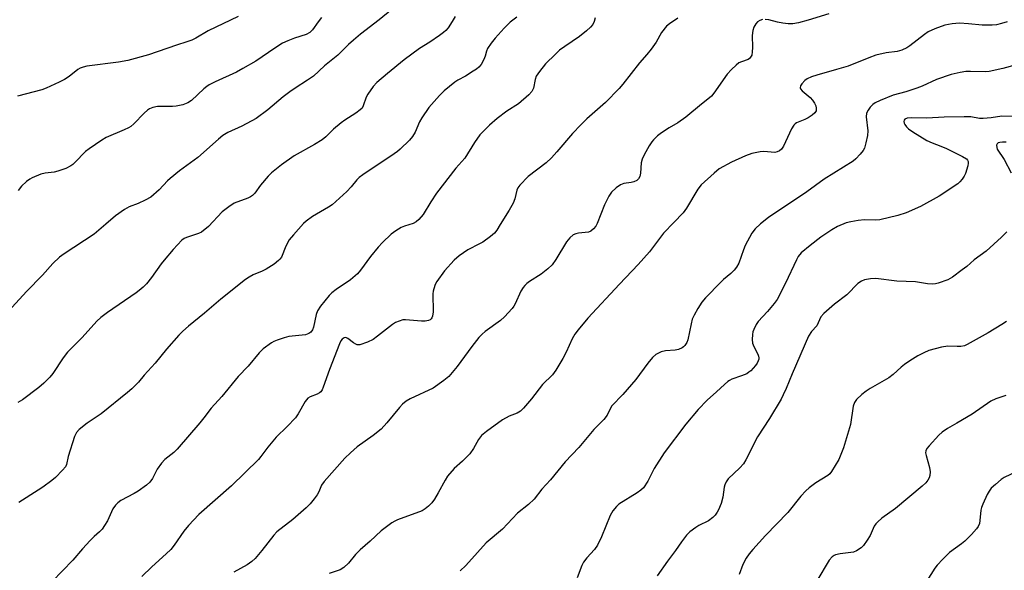
# Model space of a CAD drawing. Units: inches. Extents: x 1303766 to 1309766, y 561447 to 565446.
# Drawn here: x 1306638 to 1306944, y 565103 to 565274 of the extents above; entities that cross this region are included whole.
import ezdxf

# ---------------------------------------------------------------- set-up
doc = ezdxf.new("R2010")
doc.units = ezdxf.units.IN
doc.header["$MEASUREMENT"] = 0
doc.layers.add('Undefined', color=1, linetype='Continuous')

msp = doc.modelspace()

# ---------------------------------------------------------------- linework, layer by layer
at = {"layer": 'Undefined'}
for points, elevation in [([(1306753.67, 565277.18), (1306749.67, 565273.92), (1306743.95, 565269.52), (1306741.72, 565267.68), (1306740.2, 565266.32), (1306736.84, 565262.94), (1306732.67, 565259.62), (1306729.24, 565256.49), (1306727.45, 565255.18), (1306723.57, 565252.76), (1306721.93, 565251.62), (1306719.89, 565250.04), (1306715.11, 565246.01), (1306711.49, 565243.27), (1306706.93, 565240.86), (1306702.67, 565238.94), (1306701.11, 565238), (1306699.72, 565236.86), (1306693.27, 565231.16), (1306687.62, 565226.99), (1306684.65, 565224.64), (1306683.82, 565223.85), (1306681.28, 565221.13), (1306678.7, 565218.85), (1306676.9, 565217.85), (1306674.72, 565216.88), (1306671.95, 565215.79), (1306670.46, 565214.96), (1306667.7, 565213.01), (1306664.69, 565210.39), (1306661.01, 565207.35), (1306651.65, 565201.19), (1306650.25, 565200.18), (1306648.21, 565198.22), (1306644.93, 565194.52), (1306639.94, 565189.53), (1306633.25, 565182.1)], 418), ([(1306705.89, 565275.01), (1306696.49, 565270.6), (1306692.63, 565268.3), (1306691.38, 565267.68), (1306689.84, 565267.12), (1306686.6, 565266.11), (1306677.96, 565263.05), (1306671.48, 565261.31), (1306668.62, 565260.77), (1306658.77, 565259.52), (1306657.64, 565259.29), (1306656.69, 565258.91), (1306655.99, 565258.5), (1306653.26, 565256.38), (1306651.81, 565255.43), (1306650.09, 565254.55), (1306646.12, 565252.72), (1306644.73, 565252.24), (1306637.2, 565250.21)], 422), ([(1306731.82, 565274.68), (1306730.7, 565273.38), (1306728.96, 565270.86), (1306728.16, 565270.04), (1306726.95, 565269.39), (1306723.39, 565268.3), (1306721.25, 565267.42), (1306719.67, 565266.69), (1306717.21, 565265.14), (1306711.36, 565261.16), (1306707.34, 565258.8), (1306705.29, 565257.71), (1306698.63, 565254.68), (1306696.83, 565253.73), (1306696.09, 565253.27), (1306695.2, 565252.55), (1306691.29, 565248.88), (1306690.22, 565248.18), (1306688.57, 565247.58), (1306686.57, 565247.11), (1306685.4, 565247.04), (1306680.7, 565247.01), (1306679.32, 565246.73), (1306678.28, 565246.33), (1306677.6, 565245.88), (1306676.56, 565244.95), (1306673.33, 565241.58), (1306672.45, 565240.82), (1306671.7, 565240.36), (1306670.36, 565239.73), (1306664.79, 565237.34), (1306663.38, 565236.53), (1306659.43, 565233.84), (1306658.29, 565232.98), (1306655.02, 565229.55), (1306654.44, 565229), (1306653.78, 565228.52), (1306652.19, 565227.78), (1306649.7, 565226.87), (1306648.58, 565226.64), (1306645.82, 565226.29), (1306644.46, 565225.96), (1306641.74, 565224.81), (1306640.97, 565224.37), (1306640.01, 565223.67), (1306638.44, 565222.29), (1306637.42, 565220.88)], 420)]:
    msp.add_lwpolyline(points, dxfattribs=dict(at, elevation=elevation))
for points in [[(1306773.37, 565275.01, 416), (1306772.45, 565273.5, 416), (1306771.15, 565271.53, 416), (1306770.45, 565270.68, 416), (1306769.76, 565270.04, 416), (1306768.49, 565269.11, 416), (1306765.48, 565267.05, 416), (1306762.29, 565265.02, 416), (1306757.51, 565261.51, 416), (1306752.35, 565257.31, 416), (1306749.02, 565254.46, 416), (1306747.85, 565253.2, 416), (1306746.23, 565250.88, 416), (1306745.72, 565249.88, 416), (1306744.78, 565247.2, 416), (1306744.38, 565246.55, 416), (1306743.82, 565245.96, 416), (1306742.5, 565244.95, 416), (1306739.02, 565242.78, 416), (1306737.85, 565241.95, 416), (1306735.51, 565239.96, 416), (1306733.17, 565237.58, 416), (1306732.03, 565236.67, 416), (1306729.59, 565235.22, 416), (1306723.24, 565231.66, 416), (1306719.3, 565228.86, 416), (1306716.23, 565226.34, 416), (1306715.19, 565225.37, 416), (1306712.83, 565222.53, 416), (1306711.01, 565220.04, 416), (1306710.26, 565219.31, 416), (1306709.63, 565218.9, 416), (1306708.83, 565218.52, 416), (1306704.64, 565216.92, 416), (1306702.95, 565215.86, 416), (1306700.89, 565214.21, 416), (1306696.62, 565209.7, 416), (1306694.46, 565207.97, 416), (1306693.47, 565207.48, 416), (1306689.77, 565206.32, 416), (1306689.06, 565205.98, 416), (1306688.36, 565205.46, 416), (1306685.62, 565202.53, 416), (1306682.81, 565199.27, 416), (1306681.92, 565198.13, 416), (1306678.88, 565193.84, 416), (1306677.27, 565191.86, 416), (1306676.3, 565190.85, 416), (1306675.04, 565189.75, 416), (1306674.12, 565189.06, 416), (1306665.13, 565182.98, 416), (1306663.07, 565181.4, 416), (1306661.82, 565180.22, 416), (1306657.27, 565175.2, 416), (1306652.75, 565170.6, 416), (1306651.41, 565168.86, 416), (1306648.2, 565163.97, 416), (1306647.25, 565162.86, 416), (1306645.37, 565160.94, 416), (1306643.81, 565159.62, 416), (1306638.69, 565155.78, 416), (1306637.23, 565154.93, 416)], [(1306792.57, 565274.81, 414), (1306790.52, 565273.22, 414), (1306788.63, 565271.34, 414), (1306785.85, 565268.27, 414), (1306784.57, 565266.68, 414), (1306783.44, 565265.02, 414), (1306783.11, 565264.27, 414), (1306782.7, 565262.65, 414), (1306782.29, 565261.61, 414), (1306781.46, 565260.12, 414), (1306780.78, 565259.3, 414), (1306779.96, 565258.59, 414), (1306779.01, 565257.96, 414), (1306776.55, 565256.48, 414), (1306774.25, 565255.24, 414), (1306773.28, 565254.61, 414), (1306769.92, 565251.89, 414), (1306768.47, 565250.47, 414), (1306765.2, 565246.7, 414), (1306762.98, 565243.54, 414), (1306762.23, 565242.27, 414), (1306760.9, 565239.06, 414), (1306760.13, 565237.64, 414), (1306759.18, 565236.56, 414), (1306756.25, 565233.74, 414), (1306755.38, 565232.97, 414), (1306754.42, 565232.27, 414), (1306744.61, 565225.74, 414), (1306743.46, 565224.89, 414), (1306742.77, 565224.21, 414), (1306740.96, 565222, 414), (1306739.63, 565220.58, 414), (1306735.14, 565216.45, 414), (1306733.96, 565215.66, 414), (1306729.02, 565212.79, 414), (1306726.96, 565211.38, 414), (1306726.15, 565210.59, 414), (1306723.01, 565207.12, 414), (1306721.76, 565205.59, 414), (1306720.7, 565203.56, 414), (1306719.28, 565200.19, 414), (1306718.83, 565199.49, 414), (1306718.44, 565199.08, 414), (1306717.02, 565198, 414), (1306714.52, 565196.38, 414), (1306713.33, 565195.79, 414), (1306710.54, 565194.65, 414), (1306709.29, 565193.96, 414), (1306708.14, 565193.18, 414), (1306700.43, 565187.09, 414), (1306695.33, 565182.73, 414), (1306690.36, 565178.7, 414), (1306688.58, 565177.14, 414), (1306687.38, 565175.9, 414), (1306683.55, 565171.58, 414), (1306679.97, 565167.17, 414), (1306676.62, 565163.48, 414), (1306674.78, 565161.31, 414), (1306672.73, 565159.24, 414), (1306671.41, 565158.08, 414), (1306663.23, 565151.43, 414), (1306658.81, 565148.57, 414), (1306656.41, 565146.61, 414), (1306655.5, 565145.62, 414), (1306654.89, 565144.4, 414), (1306652.9, 565138.18, 414), (1306652.37, 565135.71, 414), (1306652.07, 565134.98, 414), (1306651.21, 565133.88, 414), (1306648.98, 565131.62, 414), (1306647.85, 565130.7, 414), (1306645.02, 565128.62, 414), (1306643.6, 565127.65, 414), (1306637.56, 565123.84, 414)], [(1306816.96, 565274.58, 412), (1306816.66, 565273.46, 412), (1306816.17, 565272.55, 412), (1306815.53, 565271.72, 412), (1306814.27, 565270.56, 412), (1306812.03, 565268.77, 412), (1306807.45, 565265.7, 412), (1306805.82, 565264.52, 412), (1306804.54, 565263.34, 412), (1306801.46, 565260.25, 412), (1306799.6, 565257.94, 412), (1306798.61, 565256.48, 412), (1306798.22, 565255.41, 412), (1306797.7, 565252.68, 412), (1306797.19, 565251.69, 412), (1306796.27, 565250.63, 412), (1306793.03, 565247.83, 412), (1306789.44, 565245.59, 412), (1306786.48, 565243.24, 412), (1306784.05, 565241.18, 412), (1306781.03, 565238.19, 412), (1306779.35, 565235.81, 412), (1306776.33, 565230.93, 412), (1306773.54, 565227.79, 412), (1306767.53, 565220.02, 412), (1306765.77, 565217.39, 412), (1306763.37, 565213.46, 412), (1306762.1, 565211.84, 412), (1306761.27, 565211.15, 412), (1306760.35, 565210.66, 412), (1306757.63, 565209.84, 412), (1306756.58, 565209.4, 412), (1306754.88, 565208.34, 412), (1306753.49, 565207.32, 412), (1306750.74, 565204.75, 412), (1306749.37, 565203.27, 412), (1306746.99, 565200.38, 412), (1306743.9, 565196.08, 412), (1306742.95, 565194.99, 412), (1306740.77, 565193.11, 412), (1306736.37, 565190.09, 412), (1306735.01, 565189.03, 412), (1306734.19, 565188.24, 412), (1306731.44, 565184.87, 412), (1306730.5, 565183.45, 412), (1306730.14, 565182.36, 412), (1306729.27, 565178.36, 412), (1306728.93, 565177.57, 412), (1306728.47, 565176.88, 412), (1306727.84, 565176.4, 412), (1306726.82, 565176, 412), (1306721.59, 565175.44, 412), (1306720.2, 565175.08, 412), (1306718.01, 565174.38, 412), (1306716.96, 565173.94, 412), (1306716.2, 565173.5, 412), (1306713.58, 565171.6, 412), (1306712.38, 565170.36, 412), (1306708.91, 565166.29, 412), (1306705.89, 565163.07, 412), (1306700.75, 565156.81, 412), (1306697.45, 565153.22, 412), (1306695.16, 565150.14, 412), (1306693.91, 565148.6, 412), (1306686.83, 565140.49, 412), (1306685.79, 565139.45, 412), (1306683.05, 565137.18, 412), (1306682.03, 565136.12, 412), (1306680.62, 565134.24, 412), (1306679.18, 565131.29, 412), (1306678.4, 565130.14, 412), (1306677.33, 565129.21, 412), (1306674.74, 565127.38, 412), (1306673.5, 565126.63, 412), (1306669.32, 565124.44, 412), (1306668.44, 565123.77, 412), (1306667.65, 565123.01, 412), (1306666.81, 565121.93, 412), (1306665.15, 565118.16, 412), (1306664.29, 565116.69, 412), (1306663.47, 565115.55, 412), (1306662.7, 565114.76, 412), (1306661.02, 565113.33, 412), (1306659.78, 565112.08, 412), (1306657.4, 565109.48, 412), (1306654.38, 565105.92, 412), (1306647.98, 565099.33, 412)], [(1306842.63, 565274.47, 410), (1306840.03, 565272.72, 410), (1306839.17, 565271.98, 410), (1306837.54, 565270.02, 410), (1306835.89, 565267.06, 410), (1306834.32, 565264.88, 410), (1306833.03, 565263.24, 410), (1306830.69, 565260.59, 410), (1306825.59, 565254.01, 410), (1306824.44, 565252.66, 410), (1306820.19, 565248.26, 410), (1306814.35, 565243.17, 410), (1306812.49, 565241.36, 410), (1306809.9, 565238.64, 410), (1306805.05, 565232.91, 410), (1306803.33, 565231.06, 410), (1306801.64, 565229.54, 410), (1306796.12, 565225.25, 410), (1306793.49, 565222.59, 410), (1306792.82, 565221.68, 410), (1306792.53, 565221.01, 410), (1306791.98, 565218.26, 410), (1306791.45, 565216.96, 410), (1306790.18, 565214.74, 410), (1306787.42, 565210.29, 410), (1306786.32, 565208.58, 410), (1306785.62, 565207.67, 410), (1306784.33, 565206.54, 410), (1306782, 565204.86, 410), (1306780.98, 565204.28, 410), (1306777.29, 565202.46, 410), (1306774.59, 565200.62, 410), (1306773.04, 565199.23, 410), (1306770.01, 565195.91, 410), (1306767.68, 565192.63, 410), (1306767.17, 565191.64, 410), (1306766.71, 565190.36, 410), (1306766.53, 565189.58, 410), (1306766.46, 565188.72, 410), (1306766.55, 565183.2, 410), (1306766.33, 565181.82, 410), (1306766.14, 565181.33, 410), (1306765.88, 565180.94, 410), (1306765.54, 565180.64, 410), (1306765.09, 565180.44, 410), (1306764.04, 565180.28, 410), (1306762.88, 565180.3, 410), (1306757.93, 565180.71, 410), (1306757.08, 565180.62, 410), (1306755.95, 565180.28, 410), (1306754.85, 565179.82, 410), (1306753.83, 565179.22, 410), (1306749.24, 565175.56, 410), (1306747.89, 565174.58, 410), (1306746.09, 565173.73, 410), (1306743.69, 565172.92, 410), (1306742.92, 565172.88, 410), (1306742.43, 565173.05, 410), (1306741.72, 565173.49, 410), (1306739.93, 565174.87, 410), (1306739.37, 565175.14, 410), (1306738.78, 565175.08, 410), (1306738.22, 565174.68, 410), (1306737.79, 565174.12, 410), (1306737.36, 565173.2, 410), (1306734.25, 565165.2, 410), (1306732.31, 565159.7, 410), (1306731.97, 565158.92, 410), (1306731.52, 565158.24, 410), (1306731.14, 565157.92, 410), (1306730.47, 565157.56, 410), (1306728.22, 565156.76, 410), (1306727.56, 565156.35, 410), (1306726.7, 565155.22, 410), (1306724.52, 565151.4, 410), (1306723.73, 565150.22, 410), (1306721.13, 565147.5, 410), (1306717.65, 565144.19, 410), (1306715.06, 565141.09, 410), (1306712.93, 565138.15, 410), (1306712.19, 565137.28, 410), (1306703.74, 565129, 410), (1306693.6, 565120.09, 410), (1306690.4, 565116.72, 410), (1306688.89, 565114.97, 410), (1306685.91, 565110.54, 410), (1306684.86, 565109.23, 410), (1306683.47, 565107.86, 410), (1306678.93, 565103.89, 410), (1306675.85, 565100.84, 410)], [(1306869.02, 565274.08, 408), (1306868.22, 565273.78, 408), (1306867.49, 565273.35, 408), (1306866.89, 565272.76, 408), (1306866.35, 565271.74, 408), (1306865.99, 565270.66, 408), (1306865.79, 565269.07, 408), (1306865.87, 565265.37, 408), (1306865.82, 565264, 408), (1306865.65, 565262.99, 408), (1306865.32, 565262.33, 408), (1306864.99, 565261.97, 408), (1306864.57, 565261.68, 408), (1306862.44, 565260.96, 408), (1306861.69, 565260.6, 408), (1306860.81, 565259.91, 408), (1306859.36, 565258.54, 408), (1306858.01, 565257.07, 408), (1306853.9, 565251.17, 408), (1306853.18, 565250.28, 408), (1306852.55, 565249.68, 408), (1306850.03, 565247.75, 408), (1306845.14, 565243.66, 408), (1306842.64, 565241.91, 408), (1306839.98, 565240.36, 408), (1306837.54, 565238.8, 408), (1306836.38, 565237.91, 408), (1306835.1, 565236.7, 408), (1306834.56, 565236.01, 408), (1306833.79, 565234.77, 408), (1306832.17, 565231.97, 408), (1306831.53, 565230.66, 408), (1306831.29, 565229.54, 408), (1306831.07, 565226.32, 408), (1306830.79, 565225.27, 408), (1306830.45, 565224.56, 408), (1306829.91, 565224.04, 408), (1306828.97, 565223.57, 408), (1306828.16, 565223.37, 408), (1306825.9, 565223.04, 408), (1306824.85, 565222.69, 408), (1306823.47, 565221.7, 408), (1306822, 565220.33, 408), (1306821.19, 565219.11, 408), (1306819.87, 565216.43, 408), (1306817.53, 565210.61, 408), (1306817.11, 565209.85, 408), (1306816.4, 565208.97, 408), (1306815.59, 565208.26, 408), (1306814.85, 565207.95, 408), (1306811.71, 565207.63, 408), (1306810.87, 565207.45, 408), (1306810.14, 565207.08, 408), (1306809.08, 565206.2, 408), (1306808, 565204.92, 408), (1306804.67, 565199.45, 408), (1306803.51, 565197.77, 408), (1306802.23, 565196.55, 408), (1306800.16, 565194.85, 408), (1306796.54, 565192.59, 408), (1306795.64, 565191.94, 408), (1306795.03, 565191.39, 408), (1306794.52, 565190.74, 408), (1306793.8, 565189.55, 408), (1306792, 565185.67, 408), (1306791.58, 565184.93, 408), (1306791.07, 565184.24, 408), (1306788.73, 565181.65, 408), (1306787.49, 565180.42, 408), (1306782.72, 565177.01, 408), (1306781.82, 565176.26, 408), (1306780.77, 565175.22, 408), (1306778.53, 565172.41, 408), (1306773.97, 565166.17, 408), (1306771.4, 565163.08, 408), (1306769.86, 565161.79, 408), (1306766.56, 565159.46, 408), (1306759.4, 565156.1, 408), (1306758.16, 565155.39, 408), (1306757.02, 565154.48, 408), (1306756.01, 565153.42, 408), (1306752.1, 565148.61, 408), (1306750.33, 565146.65, 408), (1306747.83, 565144.67, 408), (1306742.92, 565141.17, 408), (1306740.76, 565139.27, 408), (1306739.06, 565137.64, 408), (1306732.6, 565130.41, 408), (1306731.8, 565129.2, 408), (1306730.92, 565127.18, 408), (1306730.41, 565126.22, 408), (1306729.54, 565125.02, 408), (1306728.21, 565123.44, 408), (1306726.99, 565122.19, 408), (1306722.86, 565118.53, 408), (1306717.92, 565114.72, 408), (1306716.98, 565113.65, 408), (1306713.23, 565108.88, 408), (1306711.15, 565106.44, 408), (1306710.05, 565105.48, 408), (1306708.62, 565104.45, 408), (1306704.54, 565102.17, 408)], [(1306945.17, 565273.4, 406), (1306943.4, 565272.78, 406), (1306941.87, 565272.42, 406), (1306940.5, 565272.3, 406), (1306937.35, 565272.33, 406), (1306933.15, 565272.76, 406), (1306930.3, 565272.9, 406), (1306928.06, 565272.72, 406), (1306925.7, 565272.34, 406), (1306922.62, 565271.2, 406), (1306920.52, 565270.22, 406), (1306919.4, 565269.44, 406), (1306914.89, 565265.87, 406), (1306913.9, 565265.29, 406), (1306912.33, 565264.58, 406), (1306910.96, 565264.17, 406), (1306907.52, 565263.67, 406), (1306904.32, 565262.97, 406), (1306902.09, 565262.16, 406), (1306895.66, 565259.57, 406), (1306892.07, 565258.48, 406), (1306885.93, 565256.78, 406), (1306884.25, 565256.2, 406), (1306882.91, 565255.6, 406), (1306882.21, 565255.11, 406), (1306881.24, 565254.11, 406), (1306880.81, 565253.48, 406), (1306880.7, 565252.87, 406), (1306880.82, 565252.52, 406), (1306881.34, 565251.92, 406), (1306883.89, 565249.85, 406), (1306884.61, 565248.96, 406), (1306885.24, 565248.01, 406), (1306885.61, 565247.26, 406), (1306885.75, 565246.49, 406), (1306885.66, 565245.72, 406), (1306885.32, 565245.04, 406), (1306884.47, 565244.3, 406), (1306883.2, 565243.51, 406), (1306882.16, 565242.99, 406), (1306879.58, 565241.91, 406), (1306879.13, 565241.63, 406), (1306878.74, 565241.26, 406), (1306878, 565240.04, 406), (1306875.5, 565234.67, 406), (1306874.89, 565233.78, 406), (1306874.34, 565233.25, 406), (1306873.61, 565232.9, 406), (1306872.81, 565232.75, 406), (1306869.43, 565233.01, 406), (1306868.29, 565232.95, 406), (1306865.67, 565232.35, 406), (1306863.75, 565231.66, 406), (1306859.39, 565229.66, 406), (1306855.57, 565227.59, 406), (1306854, 565226.33, 406), (1306849.94, 565222.64, 406), (1306848.89, 565221.3, 406), (1306845.32, 565215.38, 406), (1306844.3, 565213.95, 406), (1306841.46, 565210.92, 406), (1306838.23, 565207.65, 406), (1306833.84, 565201.82, 406), (1306830.33, 565197.83, 406), (1306824.47, 565191.71, 406), (1306814.66, 565181.15, 406), (1306811.68, 565177.56, 406), (1306810.65, 565176.17, 406), (1306809.8, 565174.73, 406), (1306807.9, 565170.63, 406), (1306806.85, 565168.6, 406), (1306804.68, 565165.06, 406), (1306803.67, 565163.61, 406), (1306800.53, 565160.55, 406), (1306797.09, 565156.08, 406), (1306794.66, 565153.24, 406), (1306793.66, 565152.24, 406), (1306792.68, 565151.63, 406), (1306790.22, 565150.66, 406), (1306788.15, 565149.55, 406), (1306783.12, 565145.95, 406), (1306781.61, 565144.68, 406), (1306780.64, 565143.43, 406), (1306779.03, 565140.66, 406), (1306777.9, 565138.99, 406), (1306775.65, 565136.71, 406), (1306773.06, 565134.45, 406), (1306771, 565132.05, 406), (1306770.21, 565130.83, 406), (1306768.11, 565126.87, 406), (1306766.92, 565124.88, 406), (1306766.09, 565123.71, 406), (1306765.11, 565122.74, 406), (1306764.04, 565121.87, 406), (1306763.06, 565121.3, 406), (1306755.4, 565118.46, 406), (1306754.6, 565118.1, 406), (1306753.61, 565117.49, 406), (1306750.31, 565115.06, 406), (1306746.92, 565111.88, 406), (1306743.83, 565109.13, 406), (1306742.38, 565107.69, 406), (1306740.17, 565104.95, 406), (1306738.76, 565103.67, 406), (1306737.56, 565102.96, 406), (1306734.19, 565101.81, 406)], [(1306889.63, 565275.84, 408), (1306883.27, 565273.89, 408), (1306880.21, 565273.08, 408), (1306878.49, 565272.77, 408), (1306877.04, 565272.71, 408), (1306875.37, 565272.91, 408), (1306873.7, 565273.21, 408), (1306870.93, 565273.92, 408), (1306869.83, 565274.12, 408)], [(1306948, 565260, 404), (1306943.84, 565258.88, 404), (1306939.58, 565257.92, 404), (1306938.41, 565257.85, 404), (1306933.72, 565257.93, 404), (1306932.27, 565257.88, 404), (1306930.57, 565257.6, 404), (1306927.77, 565256.97, 404), (1306923.17, 565255.44, 404), (1306918.72, 565253.39, 404), (1306917, 565252.67, 404), (1306913.59, 565251.58, 404), (1306909.7, 565250.54, 404), (1306905.6, 565248.9, 404), (1306904.02, 565248.16, 404), (1306903.33, 565247.66, 404), (1306902.55, 565246.84, 404), (1306901.89, 565245.92, 404), (1306901.42, 565244.92, 404), (1306901.3, 565243.81, 404), (1306901.74, 565239.42, 404), (1306901.69, 565237.97, 404), (1306901.21, 565235.69, 404), (1306900.71, 565234.04, 404), (1306900.3, 565233.31, 404), (1306899.42, 565232.2, 404), (1306898.07, 565230.73, 404), (1306897.21, 565230.03, 404), (1306888.17, 565224.4, 404), (1306882.77, 565220.43, 404), (1306870.88, 565212.53, 404), (1306868.42, 565210.52, 404), (1306866.72, 565208.97, 404), (1306865.73, 565207.58, 404), (1306863.61, 565203.82, 404), (1306863.06, 565202.48, 404), (1306861.6, 565198.32, 404), (1306860.94, 565197.02, 404), (1306860.21, 565196.11, 404), (1306859.2, 565195.06, 404), (1306856.88, 565193.19, 404), (1306856.01, 565192.39, 404), (1306851.3, 565187.47, 404), (1306850.16, 565186.16, 404), (1306848.91, 565184.23, 404), (1306847.71, 565182.16, 404), (1306847.15, 565180.86, 404), (1306846.78, 565179.44, 404), (1306845.73, 565174.44, 404), (1306845.43, 565173.62, 404), (1306844.83, 565172.66, 404), (1306844.45, 565172.25, 404), (1306843.98, 565171.92, 404), (1306842.92, 565171.47, 404), (1306841.78, 565171.28, 404), (1306838.86, 565171.05, 404), (1306837.49, 565170.72, 404), (1306835.79, 565169.86, 404), (1306834.76, 565168.97, 404), (1306833.36, 565167.23, 404), (1306829.6, 565162.15, 404), (1306825.56, 565157.45, 404), (1306822.15, 565153.87, 404), (1306821.6, 565153.03, 404), (1306820.62, 565151.04, 404), (1306819.66, 565149.69, 404), (1306817.41, 565147.51, 404), (1306816.49, 565146.51, 404), (1306811.9, 565140.93, 404), (1306807.57, 565136.51, 404), (1306803.05, 565130.88, 404), (1306800.35, 565128.03, 404), (1306797.91, 565124.85, 404), (1306796.16, 565123.25, 404), (1306792.78, 565120.56, 404), (1306788.06, 565115.53, 404), (1306783.01, 565111.27, 404), (1306780.28, 565108.34, 404), (1306776.67, 565104.22, 404), (1306774.94, 565102.64, 404)], [(1306948.86, 565243.92, 402), (1306943.53, 565244.05, 402), (1306940.22, 565243.51, 402), (1306937.65, 565243.26, 402), (1306936.54, 565243.32, 402), (1306933.79, 565243.76, 402), (1306931.81, 565243.82, 402), (1306925.52, 565243.7, 402), (1306920.19, 565243.42, 402), (1306915.33, 565243.53, 402), (1306913.99, 565243.35, 402), (1306913.35, 565243.08, 402), (1306913.11, 565242.76, 402), (1306913.04, 565242.33, 402), (1306913.13, 565241.86, 402), (1306913.35, 565241.4, 402), (1306913.84, 565240.74, 402), (1306914.42, 565240.12, 402), (1306915.83, 565239.09, 402), (1306920.12, 565236.48, 402), (1306921.83, 565235.71, 402), (1306924.49, 565234.72, 402), (1306926.25, 565233.97, 402), (1306931.28, 565231.51, 402), (1306932.47, 565230.74, 402), (1306932.8, 565230.34, 402), (1306933, 565229.89, 402), (1306933.05, 565229.39, 402), (1306932.94, 565228.59, 402), (1306932.2, 565226.16, 402), (1306931.8, 565225.39, 402), (1306931.14, 565224.43, 402), (1306930.4, 565223.54, 402), (1306929.75, 565222.96, 402), (1306924.02, 565219.13, 402), (1306918.21, 565215.87, 402), (1306913.76, 565213.96, 402), (1306911.13, 565213.07, 402), (1306905.53, 565211.74, 402), (1306904.07, 565211.63, 402), (1306900.74, 565211.78, 402), (1306898.74, 565211.56, 402), (1306896.46, 565211.19, 402), (1306895.08, 565210.79, 402), (1306892.39, 565209.67, 402), (1306890.55, 565208.67, 402), (1306887.14, 565206.37, 402), (1306883.81, 565203.83, 402), (1306881.04, 565201.46, 402), (1306880.16, 565200.36, 402), (1306879.57, 565199.35, 402), (1306876.14, 565192.04, 402), (1306873.53, 565187.04, 402), (1306872.61, 565185.76, 402), (1306870.55, 565183.23, 402), (1306867.66, 565180.18, 402), (1306867.01, 565179.24, 402), (1306866.29, 565177.7, 402), (1306866.01, 565176.91, 402), (1306865.85, 565176.06, 402), (1306865.8, 565174.59, 402), (1306865.9, 565173.43, 402), (1306866.28, 565172.34, 402), (1306867.55, 565169.99, 402), (1306867.78, 565169.33, 402), (1306867.84, 565168.87, 402), (1306867.82, 565168.4, 402), (1306867.69, 565167.93, 402), (1306867.31, 565167.2, 402), (1306866.82, 565166.5, 402), (1306866.11, 565165.62, 402), (1306865.36, 565164.85, 402), (1306864.76, 565164.34, 402), (1306864.1, 565163.91, 402), (1306862.49, 565163.2, 402), (1306859.5, 565162.2, 402), (1306858.73, 565161.84, 402), (1306858.25, 565161.52, 402), (1306857.14, 565160.57, 402), (1306854.7, 565158.26, 402), (1306851.8, 565155.73, 402), (1306848.99, 565152.83, 402), (1306845.19, 565148.26, 402), (1306838.45, 565139.3, 402), (1306835.27, 565134.46, 402), (1306833.33, 565130.54, 402), (1306831.96, 565128.46, 402), (1306831.17, 565127.67, 402), (1306829.99, 565126.82, 402), (1306824.33, 565123.33, 402), (1306823.53, 565122.59, 402), (1306822.48, 565121.31, 402), (1306821.64, 565119.86, 402), (1306818.89, 565113.14, 402), (1306817.67, 565110.61, 402), (1306816.78, 565109.2, 402), (1306814.35, 565106.64, 402), (1306813.28, 565105.27, 402), (1306812.77, 565104.23, 402), (1306811.3, 565100.42, 402)], [(1306944.87, 565235.92, 400), (1306943.68, 565235.94, 400), (1306942.83, 565235.85, 400), (1306942.34, 565235.69, 400), (1306941.99, 565235.41, 400), (1306941.84, 565235, 400), (1306941.9, 565234.25, 400), (1306942.08, 565233.74, 400), (1306944.19, 565230.57, 400), (1306946.41, 565226.36, 400)], [(1306945.01, 565208.03, 400), (1306943.38, 565206.35, 400), (1306938.63, 565202.01, 400), (1306934.92, 565199.35, 400), (1306932.56, 565197.26, 400), (1306931.19, 565196.19, 400), (1306928.14, 565193.97, 400), (1306926.64, 565193.11, 400), (1306923.67, 565192.03, 400), (1306922.84, 565191.84, 400), (1306922, 565191.79, 400), (1306920.31, 565191.91, 400), (1306916.67, 565192.51, 400), (1306910.81, 565192.66, 400), (1306904.32, 565193.51, 400), (1306902.66, 565193.44, 400), (1306900.77, 565193.12, 400), (1306899.81, 565192.72, 400), (1306898.66, 565191.92, 400), (1306897.81, 565191.14, 400), (1306896.22, 565189.35, 400), (1306895.24, 565188.43, 400), (1306891.37, 565185.54, 400), (1306888.1, 565182.68, 400), (1306887.21, 565181.6, 400), (1306885.88, 565178.83, 400), (1306884.24, 565177.02, 400), (1306883.37, 565175.55, 400), (1306878.27, 565163.86, 400), (1306876.42, 565159.33, 400), (1306875.49, 565157.29, 400), (1306874.8, 565156.01, 400), (1306871.17, 565149.99, 400), (1306867.45, 565144.23, 400), (1306863.8, 565137.14, 400), (1306863.09, 565135.9, 400), (1306861.95, 565134.6, 400), (1306858.3, 565131.21, 400), (1306857.69, 565130.33, 400), (1306857.26, 565129.35, 400), (1306857.03, 565128.59, 400), (1306856.62, 565125.55, 400), (1306856.1, 565123.59, 400), (1306855.3, 565121.54, 400), (1306854.92, 565120.84, 400), (1306854.31, 565119.95, 400), (1306853.55, 565119.16, 400), (1306852.17, 565118.18, 400), (1306849.23, 565116.73, 400), (1306848.22, 565116.13, 400), (1306846.38, 565114.71, 400), (1306845.35, 565113.69, 400), (1306843.77, 565111.61, 400), (1306841.93, 565108.95, 400), (1306839.41, 565105.63, 400), (1306836.2, 565101.08, 400)], [(1306944.94, 565180.15, 398), (1306943.47, 565179.19, 398), (1306939.22, 565176.62, 398), (1306932.69, 565172.96, 398), (1306931.9, 565172.63, 398), (1306930.76, 565172.39, 398), (1306929.59, 565172.34, 398), (1306926.65, 565172.44, 398), (1306924.68, 565172.12, 398), (1306920.81, 565171.12, 398), (1306919.17, 565170.42, 398), (1306917.31, 565169.48, 398), (1306914.82, 565167.93, 398), (1306913.23, 565166.78, 398), (1306912.16, 565165.91, 398), (1306909.71, 565163.67, 398), (1306908.37, 565162.63, 398), (1306902.48, 565159.27, 398), (1306901.24, 565158.49, 398), (1306899.94, 565157.41, 398), (1306898.31, 565155.85, 398), (1306897.66, 565154.99, 398), (1306897.21, 565153.81, 398), (1306896.36, 565148.15, 398), (1306894.2, 565140.83, 398), (1306892.77, 565137.23, 398), (1306890.51, 565133.49, 398), (1306889.99, 565132.81, 398), (1306889.38, 565132.25, 398), (1306885.64, 565129.92, 398), (1306883.58, 565128.42, 398), (1306882.5, 565127.51, 398), (1306880.97, 565125.82, 398), (1306876.86, 565120.73, 398), (1306869.99, 565113.64, 398), (1306865.97, 565109.28, 398), (1306864.83, 565107.93, 398), (1306863.93, 565106.51, 398), (1306862.86, 565104.53, 398), (1306861.71, 565101.51, 398)], [(1306944.73, 565157.17, 396), (1306941.66, 565156.14, 396), (1306940.04, 565155.4, 396), (1306934.22, 565151.36, 396), (1306929.45, 565148.53, 396), (1306926.53, 565146.89, 396), (1306924.91, 565145.73, 396), (1306923.86, 565144.75, 396), (1306920.89, 565141.51, 396), (1306920.18, 565140.61, 396), (1306919.86, 565139.93, 396), (1306919.77, 565139.3, 396), (1306919.89, 565138.47, 396), (1306921.02, 565134.78, 396), (1306921.23, 565133.38, 396), (1306921.13, 565132.3, 396), (1306920.89, 565131.53, 396), (1306920.48, 565130.82, 396), (1306919.79, 565129.94, 396), (1306918.73, 565128.92, 396), (1306910.37, 565121.95, 396), (1306906.16, 565119, 396), (1306904.86, 565117.85, 396), (1306904.28, 565117.2, 396), (1306903.81, 565116.48, 396), (1306902.47, 565113.62, 396), (1306901.61, 565112.13, 396), (1306900.47, 565110.48, 396), (1306899.69, 565109.71, 396), (1306898.31, 565108.84, 396), (1306897.31, 565108.44, 396), (1306893.13, 565107.87, 396), (1306891.77, 565107.57, 396), (1306891.3, 565107.35, 396), (1306890.67, 565106.91, 396), (1306889.76, 565105.9, 396), (1306885.89, 565099.44, 396)], [(1306948.17, 565133.46, 394), (1306944.17, 565131.64, 394), (1306943.25, 565131, 394), (1306941.49, 565129.5, 394), (1306940.22, 565128.32, 394), (1306939.5, 565127.43, 394), (1306938.94, 565126.39, 394), (1306937.6, 565123.37, 394), (1306937.17, 565122.27, 394), (1306936.94, 565121.42, 394), (1306936.67, 565118.21, 394), (1306936.51, 565117.36, 394), (1306936.1, 565116.36, 394), (1306935.61, 565115.66, 394), (1306934.02, 565113.94, 394), (1306931.94, 565111.86, 394), (1306930.89, 565111.03, 394), (1306927.17, 565108.33, 394), (1306925.14, 565106.28, 394), (1306923.39, 565104.33, 394), (1306922.67, 565103.42, 394), (1306918.91, 565097.53, 394)]]:
    msp.add_polyline3d(points, dxfattribs=at)

doc.saveas('drawing.dxf')
